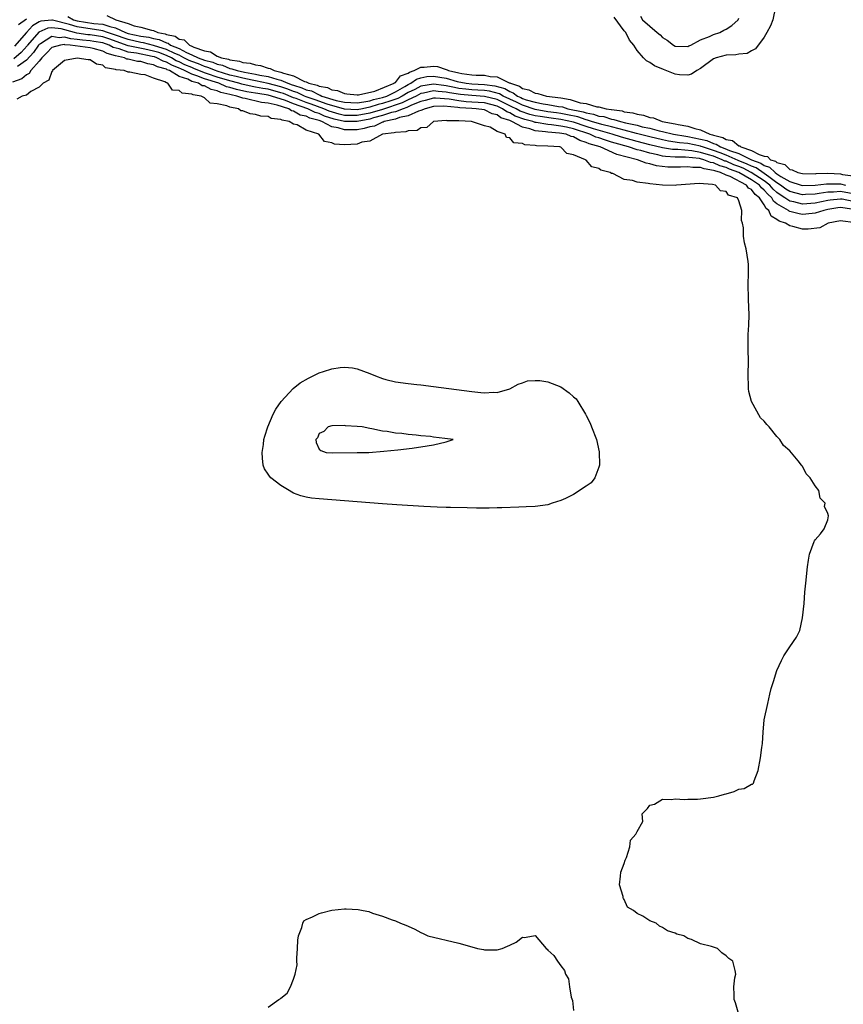
# Model space of a CAD drawing. Units: inches. Extents: x 2625000 to 2628000, y 1494000 to 1497000.
# Drawn here: x 2626312 to 2626441, y 1495408 to 1495563 of the extents above; entities that cross this region are included whole.
import ezdxf

# ---------------------------------------------------------------- set-up
doc = ezdxf.new("R2010")
doc.units = ezdxf.units.IN
doc.header["$MEASUREMENT"] = 0
doc.layers.add('LD26251494_2ft', color=36, linetype='Continuous')

msp = doc.modelspace()

# ---------------------------------------------------------------- linework, layer by layer
at = {"layer": 'LD26251494_2ft'}
for points, elevation in [([(2626430.79, 1495565), (2626430.34, 1495563), (2626429.96, 1495562.04), (2626429.43, 1495561), (2626429, 1495560.28), (2626427.6, 1495558.4), (2626427, 1495558.09), (2626426.3, 1495557.7), (2626425, 1495557.58), (2626424.52, 1495557.48), (2626423, 1495557.44), (2626421.43, 1495557), (2626421, 1495556.83), (2626419, 1495555.32), (2626418.39, 1495555), (2626417.56, 1495554.44), (2626417, 1495554.27), (2626415.65, 1495554.35), (2626415, 1495554.43), (2626413.15, 1495555.15), (2626411.76, 1495555.76), (2626411, 1495556.28), (2626410.51, 1495556.51), (2626410.02, 1495557), (2626409, 1495558.16), (2626408.47, 1495559), (2626407.8, 1495559.8), (2626407.22, 1495561), (2626407, 1495561.27), (2626405.38, 1495563.38)], 7938), ([(2626443, 1495535.64), (2626441, 1495535.98), (2626439.89, 1495535.89), (2626439, 1495535.9), (2626437.66, 1495535.66), (2626437, 1495535.6), (2626435.5, 1495535.5), (2626435, 1495535.49), (2626433, 1495536), (2626432.39, 1495536.39), (2626431.56, 1495537), (2626431, 1495537.37), (2626429.7, 1495538.3), (2626429, 1495538.83), (2626427.71, 1495539.71), (2626427, 1495539.96), (2626426.31, 1495540.31), (2626424.89, 1495540.89), (2626423, 1495541.72), (2626422.08, 1495542.08), (2626421, 1495542.46), (2626419.3, 1495543), (2626419.09, 1495543.09), (2626419, 1495543.12), (2626417, 1495543.53), (2626415.66, 1495543.66), (2626413.93, 1495543.93), (2626413, 1495544.1), (2626411, 1495544.57), (2626408.89, 1495545.11), (2626407, 1495545.64), (2626406.17, 1495545.83), (2626405, 1495546.16), (2626403.48, 1495546.51), (2626401.82, 1495547), (2626401.21, 1495547.21), (2626401, 1495547.25), (2626399.71, 1495547.71), (2626398.07, 1495548.07), (2626397, 1495548.27), (2626396.35, 1495548.35), (2626395, 1495548.54), (2626393, 1495548.87), (2626391, 1495549.55), (2626390.04, 1495550.04), (2626389, 1495550.51), (2626387.96, 1495551), (2626387.37, 1495551.37), (2626385.79, 1495551.79), (2626385, 1495551.88), (2626383.95, 1495551.95), (2626383, 1495551.98), (2626382.07, 1495552.07), (2626381, 1495552.2), (2626380.32, 1495552.32), (2626379, 1495552.62), (2626378.64, 1495552.64), (2626377, 1495552.88), (2626375, 1495552.54), (2626374.05, 1495552.05), (2626373, 1495551.55), (2626372.07, 1495551), (2626371.37, 1495550.63), (2626370.27, 1495550.27), (2626369, 1495549.83), (2626368.32, 1495549.68), (2626367, 1495549.24), (2626365.85, 1495549), (2626365, 1495548.84), (2626363, 1495548.92), (2626360.27, 1495549.73), (2626358.42, 1495550.42), (2626357, 1495550.89), (2626356.71, 1495551), (2626355.55, 1495551.55), (2626355, 1495551.71), (2626354.09, 1495552.09), (2626353, 1495552.44), (2626351, 1495552.98), (2626349, 1495553.41), (2626348.5, 1495553.5), (2626347, 1495553.81), (2626345.95, 1495554.05), (2626345, 1495554.3), (2626343, 1495554.9), (2626342.72, 1495555), (2626341.51, 1495555.51), (2626341, 1495555.64), (2626340.04, 1495556.04), (2626339, 1495556.41), (2626338.59, 1495556.59), (2626337.76, 1495557), (2626337, 1495557.4), (2626336.32, 1495557.68), (2626335, 1495558.31), (2626334.49, 1495558.49), (2626333, 1495558.97), (2626331.38, 1495559.38), (2626331, 1495559.44), (2626329, 1495559.87), (2626326.69, 1495560.69), (2626325.73, 1495561), (2626325, 1495561.26), (2626324.72, 1495561.28), (2626321, 1495561.86), (2626319.76, 1495562.24), (2626317.08, 1495562.92), (2626317, 1495562.93), (2626315.25, 1495562.75), (2626315, 1495562.64), (2626313.95, 1495562.05), (2626313, 1495561), (2626311.14, 1495558.86)], 7942), ([(2626311.76, 1495562.24), (2626313, 1495563.14)], 7940), ([(2626319.49, 1495563.49), (2626320.42, 1495563), (2626321, 1495562.82), (2626323.58, 1495562.42), (2626325, 1495562.3), (2626326.09, 1495561.91), (2626327, 1495561.72), (2626328.56, 1495561), (2626329, 1495560.84), (2626331, 1495560.42), (2626332.24, 1495560.24), (2626333, 1495560.04), (2626333.88, 1495559.88), (2626335, 1495559.35), (2626335.29, 1495559.29), (2626335.67, 1495559), (2626337, 1495558.47), (2626338.14, 1495557.86), (2626339, 1495557.5), (2626339.99, 1495557), (2626341, 1495556.62), (2626342.3, 1495556.3), (2626343, 1495556), (2626343.84, 1495555.84), (2626345, 1495555.34), (2626345.3, 1495555.3), (2626346.11, 1495555), (2626347.26, 1495554.74), (2626349, 1495554.45), (2626349.7, 1495554.3), (2626351, 1495554.08), (2626352.37, 1495553.63), (2626353, 1495553.5), (2626354.09, 1495553), (2626354.78, 1495552.78), (2626355, 1495552.69), (2626356.31, 1495552.31), (2626357, 1495551.98), (2626357.8, 1495551.8), (2626359, 1495551.18), (2626359.16, 1495551.16), (2626359.44, 1495551), (2626361.68, 1495550.32), (2626363, 1495550.04), (2626365, 1495549.95), (2626366.07, 1495550.07), (2626367, 1495550.26), (2626367.55, 1495550.45), (2626369, 1495550.77), (2626369.67, 1495551), (2626371, 1495551.68), (2626372.5, 1495552.5), (2626373, 1495552.79), (2626373.43, 1495553), (2626374.33, 1495553.67), (2626375, 1495553.87), (2626375.94, 1495554.06), (2626377, 1495554.12), (2626379, 1495553.79), (2626380.72, 1495553.28), (2626382.16, 1495553), (2626383, 1495552.9), (2626385, 1495552.82), (2626386.63, 1495552.63), (2626388.2, 1495552.2), (2626389, 1495551.69), (2626389.52, 1495551.52), (2626390.18, 1495551), (2626390.75, 1495550.75), (2626391, 1495550.62), (2626391.58, 1495550.42), (2626393, 1495550.03), (2626394.22, 1495549.78), (2626395, 1495549.68), (2626396.63, 1495549.37), (2626397.28, 1495549.28), (2626398.13, 1495549), (2626400.51, 1495548.51), (2626401, 1495548.34), (2626402.16, 1495548.16), (2626403, 1495547.86), (2626403.77, 1495547.77), (2626405, 1495547.38), (2626405.34, 1495547.34), (2626406.38, 1495547), (2626407.2, 1495546.8), (2626409, 1495546.4), (2626409.83, 1495546.18), (2626411, 1495545.93), (2626412.47, 1495545.53), (2626413, 1495545.42), (2626414.75, 1495545), (2626416.68, 1495544.68), (2626417, 1495544.65), (2626419, 1495544.24), (2626419.99, 1495543.99), (2626421, 1495543.55), (2626421.44, 1495543.44), (2626422.13, 1495543), (2626422.78, 1495542.78), (2626423.56, 1495542.44), (2626425, 1495541.95), (2626427, 1495540.95), (2626428.44, 1495540.44), (2626429, 1495540.06), (2626429.82, 1495539.82), (2626430.7, 1495539), (2626431, 1495538.79), (2626431.63, 1495538.37), (2626433, 1495537.57), (2626434.83, 1495537), (2626435, 1495536.96), (2626437, 1495537.01), (2626438.78, 1495537.22), (2626441, 1495537.19), (2626441.8, 1495537)], 7940), ([(2626325.66, 1495563.66), (2626327.04, 1495563), (2626329, 1495562.39), (2626329.94, 1495562.06), (2626331, 1495561.82), (2626332.67, 1495561.33), (2626333, 1495561.29), (2626333.68, 1495561), (2626334.79, 1495560.79), (2626335, 1495560.69), (2626336.4, 1495560.4), (2626337, 1495559.96), (2626337.81, 1495559.81), (2626338.62, 1495559), (2626339, 1495558.84), (2626339.32, 1495558.68), (2626341, 1495558.09), (2626341.93, 1495557.93), (2626343, 1495557.27), (2626343.65, 1495557), (2626344.79, 1495556.79), (2626345, 1495556.7), (2626346.48, 1495556.48), (2626347, 1495556.29), (2626348.15, 1495556.15), (2626349, 1495555.89), (2626349.79, 1495555.79), (2626351, 1495555.37), (2626351.33, 1495555.33), (2626351.96, 1495555), (2626353, 1495554.78), (2626353.41, 1495554.59), (2626355, 1495554.16), (2626356.71, 1495553.29), (2626357, 1495553.21), (2626357.42, 1495553), (2626358.71, 1495552.71), (2626359, 1495552.57), (2626360.35, 1495552.34), (2626361, 1495551.98), (2626361.89, 1495551.89), (2626363, 1495551.38), (2626363.37, 1495551.37), (2626365, 1495551.19), (2626365.21, 1495551.21), (2626367.78, 1495551.78), (2626370.82, 1495553), (2626370.89, 1495553.11), (2626371, 1495553.14), (2626371.83, 1495554.17), (2626373, 1495554.62), (2626373.22, 1495554.78), (2626373.95, 1495555), (2626375, 1495555.55), (2626375.55, 1495555.55), (2626377, 1495555.7), (2626377.62, 1495555.62), (2626379, 1495555.15), (2626379.13, 1495555.13), (2626379.35, 1495555), (2626381, 1495554.63), (2626381.45, 1495554.55), (2626383, 1495554.34), (2626383.7, 1495554.3), (2626385, 1495554.26), (2626385.92, 1495554.08), (2626387, 1495554.02), (2626388.91, 1495553.09), (2626389, 1495553.07), (2626389.1, 1495553), (2626390.53, 1495552.53), (2626391, 1495552.17), (2626391.98, 1495551.98), (2626393, 1495551.43), (2626393.4, 1495551.4), (2626394.74, 1495551), (2626397, 1495550.7), (2626398.48, 1495550.48), (2626400.04, 1495549.96), (2626401, 1495549.81), (2626402.68, 1495549.32), (2626403, 1495549.29), (2626404.16, 1495549), (2626404.91, 1495548.91), (2626405, 1495548.88), (2626406.66, 1495548.66), (2626407, 1495548.54), (2626408.36, 1495548.36), (2626409, 1495548.14), (2626410.01, 1495548.01), (2626411, 1495547.64), (2626411.57, 1495547.57), (2626412.94, 1495547), (2626415, 1495546.63), (2626415.48, 1495546.52), (2626417, 1495546.26), (2626418.11, 1495545.89), (2626419, 1495545.71), (2626420.46, 1495545), (2626420.89, 1495544.89), (2626421, 1495544.85), (2626422.5, 1495544.5), (2626423, 1495544.17), (2626424, 1495544), (2626425, 1495543.2), (2626425.17, 1495543.17), (2626425.34, 1495543), (2626427, 1495542.45), (2626428.2, 1495541.8), (2626429, 1495541.56), (2626429.49, 1495541.49), (2626429.98, 1495541), (2626430.76, 1495540.76), (2626431, 1495540.55), (2626432.22, 1495540.22), (2626433, 1495539.48), (2626433.41, 1495539.41), (2626434.26, 1495539), (2626435, 1495538.81), (2626437, 1495538.8), (2626437.18, 1495538.82), (2626439, 1495538.86), (2626441, 1495538.76), (2626441.32, 1495538.68), (2626443, 1495538.45)], 7938), ([(2626409.53, 1495563.53), (2626409.87, 1495563), (2626411, 1495561.98), (2626412.16, 1495561), (2626412.61, 1495560.61), (2626413, 1495560.22), (2626413.76, 1495559.76), (2626414.72, 1495559), (2626415, 1495558.85), (2626417, 1495558.79), (2626417.13, 1495558.87), (2626417.45, 1495559), (2626419, 1495559.81), (2626420.37, 1495560.37), (2626421, 1495560.7), (2626422.02, 1495561), (2626422.65, 1495561.35), (2626423, 1495561.5), (2626423.89, 1495562.11), (2626424.89, 1495563), (2626425, 1495563.24)], 7940), ([(2626443, 1495534.44), (2626441.23, 1495534.77), (2626441, 1495534.8), (2626439.36, 1495534.64), (2626439, 1495534.58), (2626437, 1495534.15), (2626435, 1495534.01), (2626433.65, 1495534.35), (2626433, 1495534.49), (2626432.25, 1495535), (2626431.49, 1495535.49), (2626431, 1495535.85), (2626430.39, 1495536.39), (2626429.86, 1495537), (2626429, 1495537.65), (2626426.96, 1495539), (2626425.66, 1495539.66), (2626425, 1495539.92), (2626424.21, 1495540.21), (2626423, 1495540.74), (2626422.79, 1495540.79), (2626422.37, 1495541), (2626421.39, 1495541.39), (2626421, 1495541.53), (2626420.23, 1495541.77), (2626419, 1495542.12), (2626417.63, 1495542.37), (2626415.42, 1495542.58), (2626415, 1495542.58), (2626414.6, 1495542.6), (2626413, 1495542.87), (2626411, 1495543.35), (2626409, 1495543.86), (2626406.54, 1495544.54), (2626405.11, 1495545), (2626402.16, 1495545.84), (2626401, 1495546.21), (2626399, 1495546.88), (2626397, 1495547.33), (2626395.5, 1495547.5), (2626393.76, 1495547.76), (2626393, 1495547.88), (2626392.12, 1495548.12), (2626390.62, 1495548.62), (2626389.98, 1495549), (2626389.33, 1495549.33), (2626387, 1495550.44), (2626385, 1495550.94), (2626383, 1495551.07), (2626381.24, 1495551.24), (2626379.52, 1495551.52), (2626379, 1495551.63), (2626377.71, 1495551.71), (2626377, 1495551.82), (2626375.45, 1495551.45), (2626375, 1495551.38), (2626374.27, 1495551), (2626373, 1495550.38), (2626372.09, 1495549.91), (2626369, 1495548.89), (2626367, 1495548.3), (2626365, 1495547.92), (2626363.92, 1495547.93), (2626363, 1495547.96), (2626362.16, 1495548.16), (2626360.62, 1495548.62), (2626359.77, 1495549), (2626357.74, 1495549.74), (2626357, 1495549.99), (2626355.39, 1495550.61), (2626355, 1495550.74), (2626353.39, 1495551.39), (2626353, 1495551.52), (2626351, 1495552.06), (2626350.18, 1495552.18), (2626349, 1495552.42), (2626348.5, 1495552.5), (2626346.85, 1495552.85), (2626346.39, 1495553), (2626345, 1495553.37), (2626343, 1495553.99), (2626341.49, 1495554.51), (2626341, 1495554.67), (2626339.34, 1495555.34), (2626339, 1495555.47), (2626337.92, 1495555.92), (2626337, 1495556.38), (2626336.56, 1495556.56), (2626335.79, 1495557), (2626335, 1495557.38), (2626333.82, 1495557.82), (2626333, 1495558.07), (2626331.63, 1495558.37), (2626329, 1495558.89), (2626325.98, 1495559.98), (2626325, 1495560.29), (2626323, 1495560.61), (2626322.64, 1495560.64), (2626320.9, 1495560.9), (2626320.57, 1495561), (2626318.46, 1495561.54), (2626317, 1495561.72), (2626316.35, 1495561.65), (2626314.95, 1495561.05), (2626313.15, 1495559), (2626313.09, 1495558.91), (2626312.15, 1495557.85), (2626311, 1495556.87)], 7944), ([(2626442.76, 1495533.24), (2626441, 1495533.46), (2626440.58, 1495533.42), (2626439, 1495533.15), (2626438.36, 1495533), (2626437, 1495532.57), (2626436.54, 1495532.54), (2626435, 1495532.4), (2626434.48, 1495532.48), (2626433, 1495532.88), (2626432.91, 1495532.91), (2626432.81, 1495533), (2626431, 1495534.08), (2626430.47, 1495534.47), (2626430.19, 1495535), (2626429.56, 1495535.56), (2626429, 1495536.2), (2626428.55, 1495536.55), (2626428.23, 1495537), (2626427, 1495537.82), (2626425, 1495539), (2626423.53, 1495539.53), (2626423, 1495539.76), (2626422.01, 1495540.01), (2626421, 1495540.49), (2626420.56, 1495540.56), (2626419.5, 1495541), (2626419, 1495541.14), (2626418.83, 1495541.17), (2626416.61, 1495541.39), (2626415, 1495541.37), (2626413.48, 1495541.48), (2626413, 1495541.56), (2626412.25, 1495541.75), (2626411, 1495542), (2626409.58, 1495542.42), (2626409, 1495542.55), (2626407.67, 1495543), (2626405.58, 1495543.58), (2626405, 1495543.77), (2626404.04, 1495544.04), (2626403, 1495544.41), (2626402.54, 1495544.54), (2626401.6, 1495545), (2626399, 1495545.83), (2626397.9, 1495546.1), (2626397, 1495546.28), (2626395.53, 1495546.47), (2626395, 1495546.51), (2626393.15, 1495546.85), (2626393, 1495546.86), (2626392.62, 1495547), (2626391.35, 1495547.34), (2626389.85, 1495547.85), (2626389, 1495548.36), (2626388.51, 1495548.51), (2626387.87, 1495549), (2626387, 1495549.41), (2626385, 1495549.92), (2626383, 1495550.06), (2626382.11, 1495550.11), (2626381, 1495550.23), (2626379.47, 1495550.53), (2626377.31, 1495550.69), (2626377, 1495550.69), (2626375.7, 1495550.3), (2626375, 1495550.13), (2626373.55, 1495549.55), (2626372.82, 1495549.18), (2626372.24, 1495549), (2626371, 1495548.53), (2626370.39, 1495548.39), (2626369, 1495547.92), (2626367.56, 1495547.56), (2626367, 1495547.39), (2626365, 1495547), (2626363, 1495547.01), (2626361.39, 1495547.39), (2626359.86, 1495547.86), (2626359, 1495548.25), (2626358.41, 1495548.41), (2626357.26, 1495549), (2626355, 1495549.77), (2626353.71, 1495550.29), (2626351.51, 1495551), (2626351, 1495551.14), (2626349.38, 1495551.38), (2626349, 1495551.46), (2626347.67, 1495551.67), (2626346.02, 1495552.02), (2626345, 1495552.34), (2626344.46, 1495552.46), (2626343.24, 1495553), (2626341, 1495553.71), (2626339.81, 1495554.19), (2626339, 1495554.43), (2626337.87, 1495555), (2626337.26, 1495555.26), (2626337, 1495555.39), (2626335.85, 1495555.85), (2626335, 1495556.33), (2626334.48, 1495556.48), (2626333.5, 1495557), (2626333.14, 1495557.14), (2626332.77, 1495557.23), (2626330.28, 1495557.72), (2626329, 1495557.88), (2626327.6, 1495558.4), (2626326.64, 1495558.64), (2626326, 1495559), (2626325, 1495559.36), (2626323.6, 1495559.6), (2626323, 1495559.69), (2626321.79, 1495559.79), (2626321, 1495559.91), (2626319.98, 1495559.98), (2626319, 1495560.28), (2626318.17, 1495560.17), (2626317, 1495560.35), (2626315.22, 1495559.22), (2626315, 1495559.1), (2626314.91, 1495559), (2626314.13, 1495557.87), (2626313, 1495556.66), (2626311.62, 1495555.62)], 7946), ([(2626443, 1495531.1), (2626441.33, 1495531.33), (2626441, 1495531.4), (2626439.04, 1495531), (2626437.72, 1495530.28), (2626435.91, 1495530.09), (2626435, 1495530.08), (2626433.5, 1495530.5), (2626433, 1495530.58), (2626432.34, 1495531), (2626431.33, 1495531.33), (2626431, 1495531.62), (2626430.11, 1495532.11), (2626429.72, 1495533), (2626429.3, 1495533.3), (2626429, 1495533.88), (2626428.25, 1495535), (2626427.55, 1495535.55), (2626427, 1495536.31), (2626426.54, 1495536.54), (2626426.23, 1495537), (2626423.65, 1495538.35), (2626423, 1495538.59), (2626422.11, 1495539), (2626421.22, 1495539.22), (2626421, 1495539.32), (2626419.54, 1495539.54), (2626419, 1495539.76), (2626417.77, 1495539.77), (2626417, 1495539.88), (2626415.81, 1495539.81), (2626415, 1495539.8), (2626413.83, 1495539.83), (2626412.05, 1495540.05), (2626411, 1495540.37), (2626410.45, 1495540.45), (2626409.08, 1495541), (2626405.8, 1495541.8), (2626403.2, 1495543), (2626401.49, 1495543.49), (2626401, 1495543.72), (2626400, 1495544), (2626399, 1495544.6), (2626398.66, 1495544.66), (2626397.84, 1495545), (2626396.81, 1495545.19), (2626395, 1495545.32), (2626394.61, 1495545.39), (2626393, 1495545.55), (2626392.14, 1495545.86), (2626391, 1495546.1), (2626389.33, 1495547), (2626389.09, 1495547.09), (2626389, 1495547.14), (2626387.59, 1495547.59), (2626387, 1495548.04), (2626386.21, 1495548.21), (2626385, 1495548.82), (2626383.73, 1495549), (2626383, 1495549.05), (2626381.15, 1495549.15), (2626380.8, 1495549.2), (2626378.61, 1495549.39), (2626377, 1495549.34), (2626375.68, 1495549), (2626375, 1495548.73), (2626374.64, 1495548.64), (2626373, 1495547.89), (2626371.63, 1495547.62), (2626371, 1495547.39), (2626369.26, 1495547), (2626369.09, 1495546.91), (2626369, 1495546.91), (2626367.73, 1495546.27), (2626367, 1495546.15), (2626366.12, 1495545.88), (2626365, 1495545.7), (2626364.3, 1495545.7), (2626363, 1495545.67), (2626362, 1495546), (2626361, 1495546.18), (2626359.45, 1495547), (2626359, 1495547.16), (2626357.54, 1495547.54), (2626357, 1495547.82), (2626356.02, 1495548.02), (2626355, 1495548.64), (2626354.69, 1495548.69), (2626354.23, 1495549), (2626352.43, 1495549.57), (2626351, 1495549.87), (2626349.97, 1495549.97), (2626347.39, 1495550.61), (2626347, 1495550.66), (2626346.08, 1495551), (2626345.19, 1495551.19), (2626345, 1495551.25), (2626343.57, 1495551.57), (2626343, 1495551.82), (2626342.02, 1495552.02), (2626341, 1495552.58), (2626340.63, 1495552.63), (2626340.05, 1495553), (2626339, 1495553.31), (2626338.37, 1495553.63), (2626337, 1495554.08), (2626335.47, 1495555), (2626335.13, 1495555.13), (2626335, 1495555.21), (2626333.6, 1495555.6), (2626333, 1495555.92), (2626332.06, 1495556.06), (2626331, 1495556.41), (2626330.44, 1495556.44), (2626329, 1495556.78), (2626328.8, 1495556.8), (2626328.41, 1495557), (2626327, 1495557.34), (2626325.69, 1495557.69), (2626325, 1495558.08), (2626323.51, 1495558.49), (2626323, 1495558.58), (2626319.89, 1495559), (2626319.06, 1495559.06), (2626319, 1495559.08), (2626318.36, 1495559), (2626317, 1495558.62), (2626316.22, 1495557.78), (2626315.42, 1495557), (2626315, 1495556.49), (2626313.69, 1495555), (2626313.43, 1495554.57), (2626313, 1495554.35), (2626312.28, 1495553.72), (2626310.8, 1495553.2)], 7948), ([(2626424.88, 1495407), (2626424.46, 1495408.46), (2626424.28, 1495409), (2626424.29, 1495409.71), (2626424.23, 1495411), (2626424.4, 1495412.4), (2626424.52, 1495413), (2626424.43, 1495413.57), (2626424.08, 1495415), (2626423.42, 1495415.42), (2626423, 1495415.85), (2626422.31, 1495416.31), (2626421.65, 1495417), (2626420.69, 1495417.31), (2626419, 1495417.74), (2626417.58, 1495418.42), (2626417, 1495418.59), (2626416.35, 1495419), (2626415.26, 1495419.26), (2626415, 1495419.42), (2626413.77, 1495419.77), (2626413, 1495420.34), (2626412.51, 1495420.51), (2626412.02, 1495421), (2626411, 1495421.38), (2626409.92, 1495422.08), (2626409, 1495422.51), (2626408.44, 1495423), (2626407.51, 1495423.51), (2626407, 1495424.72), (2626406.85, 1495424.85), (2626406.82, 1495425), (2626406.8, 1495425.2), (2626406.23, 1495427), (2626406.39, 1495428.39), (2626406.44, 1495429), (2626407, 1495430.35), (2626407.12, 1495430.88), (2626407.34, 1495431.34), (2626407.85, 1495433), (2626407.97, 1495434.03), (2626408.83, 1495435), (2626409, 1495435.43), (2626409.89, 1495437), (2626409.8, 1495438.2), (2626410.64, 1495439), (2626411, 1495439.56), (2626411.72, 1495439.72), (2626413, 1495440.49), (2626414.44, 1495440.44), (2626415, 1495440.56), (2626416.45, 1495440.45), (2626417, 1495440.48), (2626418.5, 1495440.5), (2626419, 1495440.53), (2626421, 1495440.79), (2626421.87, 1495441), (2626422.75, 1495441.25), (2626423, 1495441.35), (2626424.29, 1495441.71), (2626425, 1495442.07), (2626425.84, 1495442.16), (2626427, 1495442.84), (2626427.14, 1495442.86), (2626427.32, 1495443), (2626427.39, 1495443.39), (2626428.05, 1495445), (2626428.41, 1495447), (2626428.62, 1495448.62), (2626428.74, 1495449.26), (2626428.81, 1495451), (2626428.98, 1495452.98), (2626429.54, 1495455.54), (2626429.88, 1495457), (2626430.11, 1495457.89), (2626430.44, 1495459), (2626431, 1495460.72), (2626431.7, 1495462.3), (2626432.1, 1495463), (2626433, 1495464.42), (2626434.07, 1495465.93), (2626434.59, 1495467), (2626435.02, 1495469), (2626435.25, 1495471.25), (2626435.36, 1495473), (2626435.55, 1495474.45), (2626435.8, 1495477), (2626435.95, 1495478.05), (2626436.1, 1495479), (2626436.85, 1495481), (2626436.9, 1495481.1), (2626437, 1495481.24), (2626437.82, 1495482.18), (2626438.42, 1495483), (2626439, 1495484.4), (2626439.1, 1495485), (2626439, 1495485.38), (2626438.49, 1495486.49), (2626438.59, 1495487), (2626437.79, 1495487.79), (2626437.56, 1495489), (2626437, 1495489.72), (2626436.22, 1495491), (2626435.61, 1495491.61), (2626435, 1495492.81), (2626434.9, 1495492.9), (2626434.87, 1495493), (2626434.34, 1495493.66), (2626433, 1495495.26), (2626432.05, 1495496.05), (2626431.45, 1495497), (2626431, 1495497.5), (2626429.75, 1495499), (2626429.39, 1495499.39), (2626429, 1495499.89), (2626428.4, 1495500.4), (2626427.02, 1495503), (2626426.57, 1495504.57), (2626426.53, 1495505), (2626426.54, 1495505.46), (2626426.49, 1495507), (2626426.5, 1495509.5), (2626426.46, 1495511), (2626426.45, 1495512.45), (2626426.48, 1495513.52), (2626426.56, 1495515), (2626426.61, 1495516.61), (2626426.52, 1495519), (2626426.47, 1495521.53), (2626426.52, 1495523), (2626426.52, 1495524.52), (2626426.48, 1495525), (2626426.16, 1495527), (2626425.91, 1495527.91), (2626425.75, 1495529), (2626425.73, 1495530.27), (2626425.58, 1495531), (2626425.42, 1495531.42), (2626425.45, 1495533), (2626425, 1495534.53), (2626424.77, 1495535), (2626423.4, 1495535.4), (2626423, 1495535.99), (2626422.12, 1495536.12), (2626421.34, 1495537), (2626420.89, 1495537.11), (2626418.77, 1495537.23), (2626415.21, 1495537), (2626415, 1495536.95), (2626413, 1495537), (2626411, 1495537.18), (2626410.73, 1495537.27), (2626409, 1495537.46), (2626408.26, 1495537.74), (2626407, 1495537.88), (2626405.19, 1495538.81), (2626405, 1495538.85), (2626404.79, 1495539), (2626403.33, 1495539.33), (2626403, 1495539.63), (2626401.88, 1495539.88), (2626401, 1495540.92), (2626400.94, 1495540.94), (2626400.91, 1495541), (2626399, 1495541.76), (2626397.98, 1495541.98), (2626397, 1495542.96), (2626396.87, 1495543), (2626395, 1495543.12), (2626393.18, 1495543.18), (2626393, 1495543.22), (2626391.34, 1495543.34), (2626391, 1495543.53), (2626389.65, 1495543.65), (2626389, 1495544.44), (2626388.48, 1495544.48), (2626388.25, 1495545), (2626387, 1495545.44), (2626385.9, 1495546.1), (2626385, 1495546.33), (2626382.99, 1495547), (2626381, 1495547.08), (2626379.13, 1495547.13), (2626379, 1495547.15), (2626377.01, 1495547), (2626375.95, 1495546.05), (2626375, 1495545.98), (2626374.41, 1495545.59), (2626373, 1495545.54), (2626372.63, 1495545.37), (2626371, 1495545.29), (2626370.8, 1495545.2), (2626368.99, 1495545), (2626367, 1495543.92), (2626365.73, 1495543.73), (2626365, 1495543.44), (2626363, 1495543.34), (2626361.45, 1495543.45), (2626361, 1495543.67), (2626359.84, 1495543.84), (2626358.99, 1495545), (2626357, 1495545.63), (2626355.54, 1495546.46), (2626355, 1495546.59), (2626354.33, 1495547), (2626353.19, 1495547.19), (2626353, 1495547.32), (2626351.49, 1495547.49), (2626351, 1495547.77), (2626349.85, 1495547.85), (2626349, 1495548.12), (2626348.18, 1495548.18), (2626347, 1495548.67), (2626346.7, 1495548.7), (2626346.33, 1495549), (2626345, 1495549.26), (2626344.52, 1495549.48), (2626343, 1495549.79), (2626341.9, 1495549.9), (2626341, 1495550.72), (2626340.45, 1495551), (2626339.19, 1495551.19), (2626339, 1495551.31), (2626337.46, 1495551.46), (2626337, 1495551.86), (2626335.95, 1495551.95), (2626335.23, 1495553), (2626335, 1495553.09), (2626334.78, 1495553.22), (2626333, 1495553.8), (2626331.68, 1495554.32), (2626331, 1495554.41), (2626329.24, 1495554.76), (2626329, 1495554.77), (2626328.38, 1495555), (2626327.12, 1495555.12), (2626327, 1495555.19), (2626325.44, 1495555.44), (2626325, 1495555.86), (2626324, 1495556), (2626323, 1495556.7), (2626322.7, 1495556.7), (2626321, 1495556.98), (2626319, 1495556.61), (2626317.12, 1495555), (2626317.1, 1495554.9), (2626317, 1495554.85), (2626316.51, 1495553.49), (2626315.62, 1495553), (2626315, 1495552.39), (2626313.69, 1495551.69), (2626313, 1495551.16), (2626312.35, 1495551), (2626311.49, 1495550.51)], 7950), ([(2626351, 1495407.8), (2626352.68, 1495409), (2626352.88, 1495409.12), (2626353, 1495409.23), (2626354.01, 1495409.99), (2626354.49, 1495411), (2626355, 1495412.2), (2626355.23, 1495413), (2626355.54, 1495414.46), (2626355.52, 1495415), (2626355.52, 1495415.52), (2626355.63, 1495417), (2626355.65, 1495418.35), (2626355.76, 1495419), (2626356.31, 1495420.31), (2626356.44, 1495421), (2626356.63, 1495421.37), (2626357, 1495421.57), (2626357.99, 1495421.99), (2626359, 1495422.53), (2626359.39, 1495422.61), (2626361.02, 1495423.02), (2626363, 1495423.25), (2626363.27, 1495423.27), (2626365.15, 1495423.15), (2626365.96, 1495423), (2626366.82, 1495422.82), (2626367.41, 1495422.59), (2626369, 1495422.12), (2626370.48, 1495421.52), (2626371, 1495421.35), (2626371.83, 1495421), (2626372.67, 1495420.67), (2626373, 1495420.5), (2626374.05, 1495420.05), (2626375, 1495419.54), (2626375.38, 1495419.38), (2626376.11, 1495419), (2626381, 1495417.87), (2626382.64, 1495417.36), (2626383.91, 1495417), (2626384.86, 1495416.86), (2626385, 1495416.82), (2626386.83, 1495416.83), (2626387, 1495416.81), (2626387.8, 1495417), (2626388.64, 1495417.36), (2626389, 1495417.56), (2626390, 1495418), (2626391, 1495418.82), (2626391.23, 1495418.77), (2626392.7, 1495419), (2626393, 1495419.06), (2626394.71, 1495417), (2626394.89, 1495416.89), (2626395, 1495416.75), (2626395.91, 1495415.91), (2626396.47, 1495415), (2626397, 1495414.28), (2626397.58, 1495413.58), (2626397.73, 1495413), (2626398.25, 1495412.25), (2626398.39, 1495411), (2626398.62, 1495409.38), (2626398.84, 1495408.84), (2626399, 1495407.27)], 7950)]:
    msp.add_lwpolyline(points, dxfattribs=dict(at, elevation=elevation))
for points, elevation in [([(2626357.82, 1495487.82), (2626357, 1495487.93), (2626356.16, 1495488.16), (2626355, 1495488.6), (2626354.73, 1495488.73), (2626354.33, 1495489), (2626353, 1495489.77), (2626351.44, 1495491), (2626351.23, 1495491.23), (2626351, 1495491.59), (2626350.42, 1495492.42), (2626350.23, 1495493), (2626350.11, 1495494.11), (2626350.06, 1495495), (2626350.25, 1495496.25), (2626350.34, 1495497), (2626350.46, 1495497.54), (2626350.93, 1495499), (2626351.8, 1495501), (2626352.19, 1495501.81), (2626353.03, 1495503), (2626354.94, 1495505.06), (2626356.06, 1495505.94), (2626357.35, 1495506.65), (2626359, 1495507.48), (2626359.68, 1495507.68), (2626361, 1495508.13), (2626362.32, 1495508.32), (2626363, 1495508.41), (2626364.26, 1495508.26), (2626365, 1495508.15), (2626367, 1495507.37), (2626367.9, 1495507), (2626369, 1495506.58), (2626369.53, 1495506.47), (2626371, 1495506.1), (2626373, 1495505.81), (2626374.36, 1495505.64), (2626375, 1495505.59), (2626377, 1495505.35), (2626383, 1495504.55), (2626384.43, 1495504.43), (2626385, 1495504.36), (2626386.44, 1495504.44), (2626387, 1495504.4), (2626389, 1495504.99), (2626390.31, 1495505.69), (2626391, 1495505.92), (2626391.78, 1495506.22), (2626393, 1495506.28), (2626393.72, 1495506.28), (2626395, 1495506.07), (2626397, 1495505.31), (2626398.35, 1495504.35), (2626399, 1495503.74), (2626399.42, 1495503.42), (2626399.69, 1495503), (2626400.91, 1495501), (2626401, 1495500.8), (2626401.61, 1495499.61), (2626401.86, 1495499), (2626402.61, 1495497), (2626403.07, 1495495.07), (2626403.1, 1495493), (2626403, 1495492.69), (2626402.34, 1495491), (2626401.77, 1495490.23), (2626401, 1495489.67), (2626399, 1495488.39), (2626397.74, 1495487.74), (2626397, 1495487.42), (2626395.65, 1495487), (2626395, 1495486.76), (2626393, 1495486.51), (2626391.57, 1495486.43), (2626390.4, 1495486.4), (2626387.73, 1495486.28), (2626387, 1495486.27), (2626385.76, 1495486.24), (2626385, 1495486.25), (2626383.77, 1495486.23), (2626382.3, 1495486.3), (2626379.69, 1495486.31), (2626379, 1495486.35), (2626377.6, 1495486.4), (2626375.5, 1495486.5), (2626371.25, 1495486.75), (2626369, 1495486.9), (2626359, 1495487.67)], 7952), ([(2626377, 1495497.39), (2626376.52, 1495497.48), (2626375, 1495497.61), (2626374.28, 1495497.72), (2626373, 1495497.79), (2626372.03, 1495497.97), (2626371, 1495498.02), (2626369.72, 1495498.28), (2626369, 1495498.32), (2626367.29, 1495498.71), (2626367, 1495498.73), (2626365.79, 1495499), (2626365, 1495499.06), (2626363.16, 1495499.16), (2626363, 1495499.2), (2626361, 1495499.18), (2626360.45, 1495499), (2626359.75, 1495498.25), (2626359, 1495497.94), (2626358.74, 1495497.26), (2626358.49, 1495497), (2626358.53, 1495496.53), (2626359, 1495495.49), (2626359.29, 1495495.29), (2626360.14, 1495495), (2626361.07, 1495494.93), (2626365, 1495494.96), (2626366.84, 1495495), (2626369.19, 1495495.19), (2626371.4, 1495495.4), (2626373.64, 1495495.64), (2626376.01, 1495496.01), (2626377, 1495496.2), (2626379, 1495496.63), (2626380.1, 1495497), (2626378.79, 1495497.2)], 7954)]:
    msp.add_lwpolyline(points, close=True, dxfattribs=dict(at, elevation=elevation))

doc.saveas('drawing.dxf')
